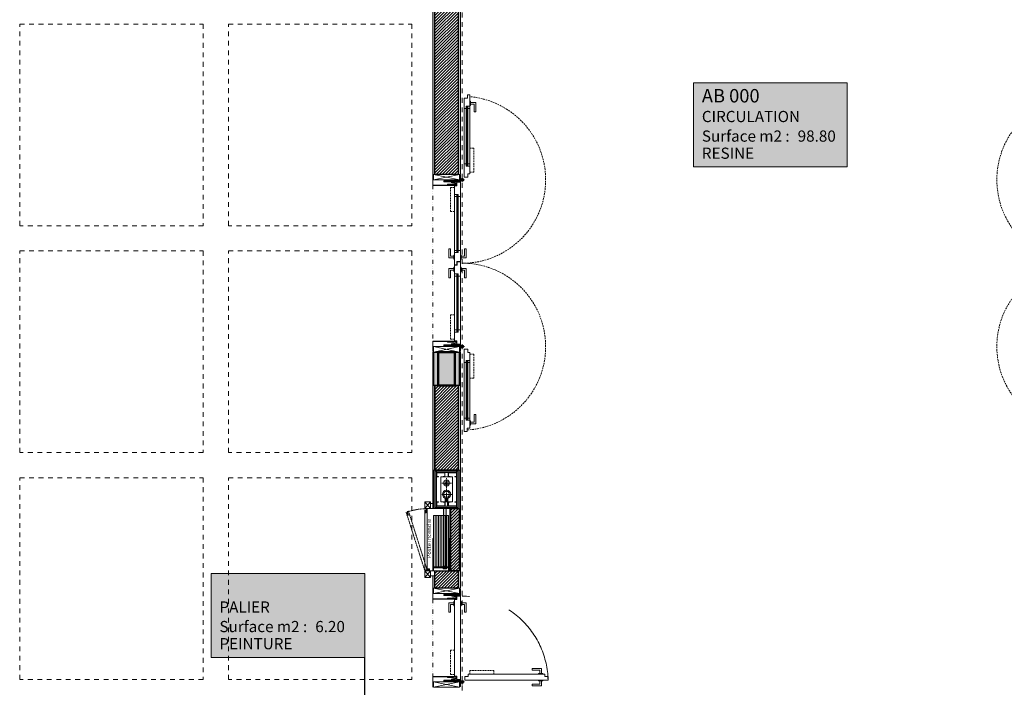
# Model space of a CAD drawing. Extents: x -5531 to 498, y -2287 to 549.
# Drawn here: x -4601 to -3427, y -1608 to -813 of the extents above; entities that cross this region are included whole.
import ezdxf

# ---------------------------------------------------------------- set-up
doc = ezdxf.new("R2010")
doc.units = 0
doc.header["$MEASUREMENT"] = 0
for name, pattern in [('93', [1000001.0, 1000000.0, -1]), ('Cache NB mini', [1, 0.5, -0.5]), ('D1_LI_TRAIT_K_P', [9.6, 5.6, -4]), ('DIVISE', [1.25, 0.5, -0.25, 0, -0.25, 0, -0.25]), ('MITTE1', [20.5, 15, -2.5, 0.5, -2.5]), ('STRICHLINIE1', [10.5, 8, -2.5]), ('Traitillé', [300, 100, -50, 100, -50]), ('Traitillé fin', [3, 2, -1]), ('Traitillé-S-NB', [1.5, 1, -0.5]), ('Traits', [5.644444, 2.822222, -2.822222])]:
    doc.linetypes.add(name, pattern=pattern)
for name, color, linetype, lineweight in [('A1------L-(legendes)', 7, 'Continuous', 0), ('A1E-----H-(hachures_porteurs)', 253, 'Continuous', 0), ('A1E0----EV(elements_en_vue)', 5, 'Continuous', 9), ('A1E2----E-(elements_porteurs)', 3, 'Continuous', 50), ('A1E47---E-(ouvertures)', 7, 'Continuous', 5), ('A1I55-----(protection_incendie)', 7, 'Continuous', 0), ('A1M-------(menuiseries)', 4, 'Continuous', 0), ('A1M1----E-(elements_non_porteurs)', 6, 'Continuous', 25), ('A1M1----H-(hachures_non_porteurs)', 253, 'Continuous', 0), ('A1M4----E-(revetements_murs)', 7, 'Continuous', 5)]:
    doc.layers.add(name, color=color, linetype=linetype, lineweight=lineweight)
doc.styles.get("Standard").update_dxf_attribs({"font": 'arial.ttf'})
doc.styles.add('UNIGE', font='arial.ttf', dxfattribs={"height": 20})
doc.dimstyles.new('1-100', dxfattribs={"dimtxt": 20, "dimasz": 10, "dimexe": 10, "dimexo": 10, "dimgap": 6, "dimtad": 1, "dimrnd": 0.5, "dimdsep": 46, "dimtxsty": 'UNIGE', "dimblk": 'ARCHTICK', "dimcen": 4, "dimdle": 10, "dimclrd": 256, "dimclre": 256, "dimclrt": 256, "dimazin": 0, "dimtfac": 1, "dimtix": 1, "dimtmove": 1, "dimatfit": 3, "dimfxl": 1, "dimtolj": 1, "dimtzin": 0, "dimarcsym": 0})
pattern_1 = [(45, (-1584.1992, -5049.5388), (-1.767767, 1.767767), [])]

# ---------------------------------------------------------------- blocks, each defined once
blk = doc.blocks.new('LEG_UNIGE')
at = {"lineweight": 20}
h = blk.add_hatch(color=254, dxfattribs=at)
h.dxf.hatch_style = 1
h.paths.add_polyline_path([(0, 0), (275, 0), (275, 150), (0, 150)])
blk.add_lwpolyline([(0, 0), (275, 0), (275, 150), (0, 150)], close=True)
at = {"color": 7}
for tag, p, height in [('N°', (15, 115), 24), ('NOM_LOCAL', (15, 80), 20), ('SURFACE', (15, 45), 20), ('SURFACE', (186.2, 45), 20), ('MATIERE', (15, 14.4), 20), ('NB_PERS', (14.8, -26.4), 20)]:
    blk.add_attdef(tag, p, '', height=height, dxfattribs=at)
blk = doc.blocks.new('_ArchTick')
at = {"color": 0, "linetype": 'ByBlock', "const_width": 0.15}
blk.add_lwpolyline([(-0.5, -0.5), (0.5, 0.5)], dxfattribs=at)

msp = doc.modelspace()

# ---------------------------------------------------------------- hatches: boundary and pattern name
at = {"layer": 'A1E-----H-(hachures_porteurs)', "linetype": 'Continuous', "lineweight": 0}
msp.add_hatch(color=256, dxfattribs=at).paths.add_polyline_path([(-4102, -1208.5), (-4102, -1248.5), (-4082, -1248.5), (-4082, -1208.5)])
at = {"layer": 'A1I55-----(protection_incendie)', "linetype": 'Continuous', "lineweight": 0}
for points in [[(-4105.5, -1349), (-4107, -1349), (-4107, -1395), (-4105.5, -1395)], [(-4105.5, -1350.5), (-4078.5, -1350.5), (-4078.5, -1349), (-4105.5, -1349)], [(-4078.5, -1349), (-4078.5, -1395), (-4077, -1395), (-4077, -1349)], [(-4104, -1350.5), (-4105.5, -1350.5), (-4105.5, -1393.5), (-4104, -1393.5)], [(-4104, -1352), (-4080, -1352), (-4080, -1350.5), (-4104, -1350.5)], [(-4104, -1352), (-4104, -1357), (-4103.7, -1357), (-4101.7, -1357), (-4101.7, -1356.8), (-4103.7, -1356.8), (-4103.7, -1352.2), (-4094.2, -1352.2), (-4094.2, -1356.8), (-4096.2, -1356.8), (-4096.2, -1357), (-4094.2, -1357), (-4094, -1357), (-4094, -1352)], [(-4090, -1352), (-4090, -1357), (-4089.7, -1357), (-4087.7, -1357), (-4087.7, -1356.8), (-4089.7, -1356.8), (-4089.7, -1352.2), (-4080.2, -1352.2), (-4080.2, -1356.8), (-4082.2, -1356.8), (-4082.2, -1357), (-4080.2, -1357), (-4080, -1357), (-4080, -1352)], [(-4080, -1350.5), (-4080, -1393.5), (-4078.5, -1393.5), (-4078.5, -1350.5)], [(-4105.5, -1393.5), (-4105.5, -1395), (-4078.5, -1395), (-4078.5, -1393.5)], [(-4104, -1392), (-4094, -1392), (-4094, -1387), (-4094.2, -1387), (-4096.2, -1387), (-4096.2, -1387.2), (-4094.2, -1387.2), (-4094.2, -1391.8), (-4103.7, -1391.8), (-4103.7, -1387.2), (-4101.7, -1387.2), (-4101.7, -1387), (-4103.7, -1387), (-4104, -1387)], [(-4104, -1392), (-4104, -1393.5), (-4080, -1393.5), (-4080, -1392)], [(-4090, -1392), (-4080, -1392), (-4080, -1387), (-4080.2, -1387), (-4082.2, -1387), (-4082.2, -1387.2), (-4080.2, -1387.2), (-4080.2, -1391.8), (-4089.7, -1391.8), (-4089.7, -1387.2), (-4087.7, -1387.2), (-4087.7, -1387), (-4089.7, -1387), (-4090, -1387)]]:
    msp.add_hatch(color=252, dxfattribs=at).paths.add_polyline_path(points)
at = {"layer": 'A1M-------(menuiseries)', "linetype": 'Continuous', "lineweight": 0, "true_color": 0xffffff}
for points in [[(-4090.5, -1382.8, -0.153536), (-4093.5, -1382.8), (-4093.5, -1387), (-4090.5, -1387)], [(-4092.5, -1395), (-4095.5, -1395), (-4095.5, -1463.5), (-4096, -1463.5), (-4096, -1466.5), (-4092, -1466.5), (-4092, -1463.5), (-4092.5, -1463.5)]]:
    msp.add_hatch(color=7, dxfattribs=at).paths.add_polyline_path(points)
at = {"layer": 'A1M1----E-(elements_non_porteurs)', "linetype": 'Continuous', "lineweight": 0}
for points in [[(-4107, -1208.5), (-4107, -1248.5), (-4102, -1248.5), (-4102, -1208.5)], [(-4082, -1208.5), (-4082, -1248.5), (-4077, -1248.5), (-4077, -1208.5)]]:
    msp.add_hatch(color=256, dxfattribs=at).paths.add_polyline_path(points)
at = {"layer": 'A1M1----H-(hachures_non_porteurs)', "linetype": 'Continuous', "lineweight": 0}
h = msp.add_hatch(dxfattribs=at)
h.set_pattern_fill('MURS_DE_SEPARATION_0001', color=256, scale=5, style=0, pattern_type=2)
h.set_pattern_definition(pattern_1)
h.paths.add_polyline_path([(-4105.8, -433.5), (-4105.8, -997), (-4078.3, -997), (-4078.3, -433.5)])
h = msp.add_hatch(dxfattribs=at)
h.set_pattern_fill('MURS_DE_SEPARATION_0001', color=256, scale=5, style=0, pattern_type=2)
h.set_pattern_definition(pattern_1)
h.paths.add_polyline_path([(-4105.8, -1248.5), (-4105.7, -1349), (-4078.2, -1349), (-4078.3, -1248.5)])
h = msp.add_hatch(dxfattribs=at)
h.set_pattern_fill('MURS_DE_SEPARATION_0001', color=256, scale=5, style=0, pattern_type=2)
h.set_pattern_definition(pattern_1)
h.paths.add_polyline_path([(-4077, -1469), (-4077, -1395), (-4087, -1395), (-4087, -1469)])
h = msp.add_hatch(dxfattribs=at)
h.set_pattern_fill('MURS_DE_SEPARATION_0001', color=256, scale=5, style=0, pattern_type=2)
h.set_pattern_definition(pattern_1)
h.paths.add_polyline_path([(-4105.8, -1469), (-4105.8, -1489.8), (-4078.3, -1489.8), (-4078.3, -1469)])
at = {"layer": 'A1M4----E-(revetements_murs)', "linetype": 'Continuous', "lineweight": 0}
for points in [[(-4108.5, -433.5), (-4108.5, -997), (-4105.8, -997), (-4105.8, -433.5)], [(-4078.3, -498), (-4078.3, -997), (-4075.5, -997), (-4075.5, -498)], [(-4108.5, -1208.5), (-4108.5, -1248.5), (-4107, -1248.5), (-4107, -1208.5)], [(-4077, -1208.5), (-4077, -1248.5), (-4075.5, -1248.5), (-4075.5, -1208.5)], [(-4108.5, -1248.5), (-4108.5, -1349), (-4105.7, -1349), (-4105.7, -1248.5)], [(-4078.3, -1248.5), (-4078.3, -1349), (-4075.5, -1349), (-4075.5, -1248.5)], [(-4108.5, -1349), (-4108.5, -1395), (-4107, -1395), (-4107, -1349)], [(-4077, -1349), (-4077, -1395), (-4075.5, -1395), (-4075.5, -1349)], [(-4077, -1395), (-4077, -1469), (-4075.5, -1469), (-4075.5, -1395)], [(-4108.5, -1475), (-4108.5, -1489.8), (-4105.8, -1489.8), (-4105.8, -1475)], [(-4078.3, -1469), (-4078.3, -1489.8), (-4075.5, -1489.8), (-4075.5, -1469)]]:
    msp.add_hatch(color=254, dxfattribs=at).paths.add_polyline_path(points)

# ---------------------------------------------------------------- linework, layer by layer
at = {"layer": 'A1E0----EV(elements_en_vue)', "linetype": 'Traits', "ltscale": 2}
for p, q in [((-4073.5, -499.5), (-4073.5, -1915.5)), ((-4600.8, -817.9), (-4382.1, -817.9)), ((-4600.8, -1058.1), (-4600.8, -817.9)), ((-4382.1, -817.9), (-4382.1, -1058.1)), ((-4352.1, -817.9), (-4133.4, -817.9)), ((-4352.1, -1058.1), (-4352.1, -817.9)), ((-4133.4, -817.9), (-4133.4, -1058.1)), ((-4382.1, -1058.1), (-4600.8, -1058.1)), ((-4133.4, -1058.1), (-4352.1, -1058.1)), ((-4600.8, -1088.1), (-4382.1, -1088.1)), ((-4600.8, -1328.3), (-4600.8, -1088.1)), ((-4382.1, -1088.1), (-4382.1, -1328.3)), ((-4352.1, -1088.1), (-4133.4, -1088.1)), ((-4352.1, -1328.3), (-4352.1, -1088.1)), ((-4133.4, -1088.1), (-4133.4, -1328.3)), ((-4382.1, -1328.3), (-4600.8, -1328.3)), ((-4133.4, -1328.3), (-4352.1, -1328.3)), ((-4600.8, -1358.3), (-4382.1, -1358.3)), ((-4600.8, -1598.5), (-4600.8, -1358.3)), ((-4382.1, -1358.3), (-4382.1, -1598.5)), ((-4352.1, -1358.3), (-4133.4, -1358.3)), ((-4352.1, -1598.5), (-4352.1, -1358.3)), ((-4133.4, -1358.3), (-4133.4, -1598.5)), ((-4382.1, -1598.5), (-4600.8, -1598.5)), ((-4133.4, -1598.5), (-4352.1, -1598.5))]:
    msp.add_line(p, q, dxfattribs=at)
at = {"layer": 'A1E2----E-(elements_porteurs)', "color": 7, "linetype": 'DIVISE', "lineweight": 0, "ltscale": 10}
for p, q in [((-4108.5, -997), (-4108.5, -1208.5)), ((-4108.5, -1489.8), (-4108.5, -1607.8))]:
    msp.add_line(p, q, dxfattribs=at)
at = {"layer": 'A1E2----E-(elements_porteurs)', "linetype": 'Continuous', "flags": 128}
for points in [[(-4102, -1208.5), (-4102, -1248.5)], [(-4082, -1248.5), (-4082, -1208.5)]]:
    msp.add_lwpolyline(points, dxfattribs=at)
at = {"layer": 'A1E2----E-(elements_porteurs)'}
msp.add_lwpolyline([(-4102, -1208.5), (-4082, -1208.5), (-4082, -1248.5), (-4102, -1248.5)], close=True, dxfattribs=at)
at = {"layer": 'A1E47---E-(ouvertures)', "linetype": 'Continuous'}
for p, q in [((-4071.1, -995.4), (-4071.1, -908.6)), ((-4064.1, -909.8), (-4063.3, -909.8)), ((-4063.3, -914.8), (-4064.1, -914.8)), ((-4063.3, -909.8), (-4063.3, -914.8)), ((-4063.3, -911.3), (-4057.3, -911.3)), ((-4063.3, -913.3), (-4059.3, -913.3)), ((-4059.3, -913.3), (-4059.3, -922.3)), ((-4057.3, -911.3), (-4057.3, -922.3)), ((-4068.5, -918.3), (-4071.1, -918.3)), ((-4068.5, -915.7), (-4068.5, -987)), ((-4066.7, -915.7), (-4068.5, -915.7)), ((-4067.7, -915.7), (-4067.7, -987)), ((-4067.5, -915.7), (-4067.5, -987)), ((-4066.7, -987), (-4066.7, -915.7)), ((-4066.7, -918.3), (-4066.7, -915.7)), ((-4066.7, -915.7), (-4064.1, -915.7)), ((-4064.1, -918.3), (-4066.7, -918.3)), ((-4057.3, -922.3), (-4059.3, -922.3)), ((-4068.5, -984.4), (-4071.1, -984.4)), ((-4066.7, -984.4), (-4066.7, -987)), ((-4064.1, -984.4), (-4066.7, -984.4)), ((-4076.5, -997), (-4107.5, -1003.4)), ((-4107.5, -997), (-4076.5, -1003.4)), ((-4066.7, -987), (-4068.5, -987)), ((-4066.7, -987), (-4064.1, -987)), ((-4075.5, -1002.4), (-4074.8, -1002.4)), ((-4075.5, -1004.4), (-4074.8, -1004.4)), ((-4079.9, -1020.8), (-4082.5, -1020.8)), ((-4079.9, -1020.8), (-4079.9, -1090.1)), ((-4079.9, -1020.8), (-4078.1, -1020.8)), ((-4079.9, -1023.4), (-4079.9, -1020.8)), ((-4079.1, -1090.1), (-4079.1, -1020.8)), ((-4078.9, -1090.1), (-4078.9, -1020.8)), ((-4078.1, -1090.1), (-4078.1, -1020.8)), ((-4075.5, -1011.4), (-4075.5, -1096.9)), ((-4082.5, -1023.4), (-4079.9, -1023.4)), ((-4078.1, -1023.4), (-4075.5, -1023.4)), ((-4089.3, -1096.5), (-4089.3, -1085.5)), ((-4089.3, -1085.5), (-4087.3, -1085.5)), ((-4087.3, -1094.5), (-4087.3, -1085.5)), ((-4082.5, -1087.5), (-4079.9, -1087.5)), ((-4079.9, -1090.1), (-4082.5, -1090.1)), ((-4079.9, -1087.5), (-4079.9, -1090.1)), ((-4079.9, -1090.1), (-4078.1, -1090.1)), ((-4078.1, -1087.5), (-4075.5, -1087.5)), ((-4068.7, -1085.5), (-4070.7, -1085.5)), ((-4070.7, -1094.5), (-4070.7, -1085.5)), ((-4068.7, -1096.5), (-4068.7, -1085.5)), ((-4083.3, -1096.5), (-4089.3, -1096.5)), ((-4083.3, -1094.5), (-4087.3, -1094.5)), ((-4083.3, -1098), (-4083.3, -1093)), ((-4083.3, -1093), (-4082.5, -1093)), ((-4082.5, -1098), (-4083.3, -1098)), ((-4074.7, -1093), (-4075.5, -1093)), ((-4075.5, -1098), (-4074.7, -1098)), ((-4074.7, -1098), (-4074.7, -1093)), ((-4074.7, -1094.5), (-4070.7, -1094.5)), ((-4074.7, -1096.5), (-4068.7, -1096.5)), ((-4089.3, -1109), (-4089.3, -1120)), ((-4083.3, -1109), (-4089.3, -1109)), ((-4087.3, -1111), (-4087.3, -1120)), ((-4083.3, -1111), (-4087.3, -1111)), ((-4082.5, -1107.5), (-4083.3, -1107.5)), ((-4083.3, -1107.5), (-4083.3, -1112.5)), ((-4083.3, -1112.5), (-4082.5, -1112.5)), ((-4075.5, -1107.5), (-4074.7, -1107.5)), ((-4074.7, -1112.5), (-4075.5, -1112.5)), ((-4074.7, -1107.5), (-4074.7, -1112.5)), ((-4074.7, -1109), (-4068.7, -1109)), ((-4074.7, -1111), (-4070.7, -1111)), ((-4070.7, -1111), (-4070.7, -1120)), ((-4068.7, -1109), (-4068.7, -1120)), ((-4089.3, -1120), (-4087.3, -1120)), ((-4079.9, -1115.4), (-4082.5, -1115.4)), ((-4082.5, -1118), (-4079.9, -1118)), ((-4079.9, -1184.7), (-4079.9, -1115.4)), ((-4079.9, -1118), (-4079.9, -1115.4)), ((-4079.9, -1115.4), (-4078.1, -1115.4)), ((-4079.1, -1115.4), (-4079.1, -1184.7)), ((-4078.9, -1115.4), (-4078.9, -1184.7)), ((-4078.1, -1115.4), (-4078.1, -1184.7)), ((-4078.1, -1118), (-4075.5, -1118)), ((-4068.7, -1120), (-4070.7, -1120)), ((-4075.5, -1194.1), (-4075.5, -1165.1)), ((-4082.5, -1182.1), (-4079.9, -1182.1)), ((-4079.9, -1184.7), (-4082.5, -1184.7)), ((-4079.9, -1182.1), (-4079.9, -1184.7)), ((-4079.9, -1184.7), (-4078.1, -1184.7)), ((-4078.1, -1182.1), (-4075.5, -1182.1)), ((-4107.5, -1208.5), (-4076.5, -1202.1)), ((-4076.5, -1208.5), (-4107.5, -1202.1)), ((-4075.5, -1201.1), (-4074.8, -1201.1)), ((-4075.5, -1203.1), (-4074.8, -1203.1)), ((-4071.1, -1210.1), (-4071.1, -1239.1)), ((-4066.7, -1218.5), (-4068.5, -1218.5)), ((-4068.5, -1289.8), (-4068.5, -1218.5)), ((-4067.7, -1289.8), (-4067.7, -1218.5)), ((-4067.5, -1289.8), (-4067.5, -1218.5)), ((-4066.7, -1218.5), (-4066.7, -1289.8)), ((-4066.7, -1221.1), (-4066.7, -1218.5)), ((-4066.7, -1218.5), (-4064.1, -1218.5)), ((-4068.5, -1221.1), (-4071.1, -1221.1)), ((-4064.1, -1221.1), (-4066.7, -1221.1)), ((-4068.5, -1287.2), (-4071.1, -1287.2)), ((-4066.7, -1289.8), (-4068.5, -1289.8)), ((-4066.7, -1287.2), (-4066.7, -1289.8)), ((-4064.1, -1287.2), (-4066.7, -1287.2)), ((-4066.7, -1289.8), (-4064.1, -1289.8)), ((-4063.3, -1290.4), (-4064.1, -1290.4)), ((-4063.3, -1295.4), (-4063.3, -1290.4)), ((-4059.3, -1291.9), (-4059.3, -1282.9)), ((-4057.3, -1282.9), (-4059.3, -1282.9)), ((-4057.3, -1293.9), (-4057.3, -1282.9)), ((-4064.1, -1295.4), (-4063.3, -1295.4)), ((-4063.3, -1291.9), (-4059.3, -1291.9)), ((-4063.3, -1293.9), (-4057.3, -1293.9)), ((-4076.5, -1489.8), (-4107.5, -1496.2)), ((-4107.5, -1489.8), (-4076.5, -1496.2)), ((-4083.3, -1507.2), (-4089.3, -1507.2)), ((-4089.3, -1507.2), (-4089.3, -1518.2)), ((-4083.3, -1509.2), (-4087.3, -1509.2)), ((-4087.3, -1509.2), (-4087.3, -1518.2)), ((-4082.5, -1505.7), (-4083.3, -1505.7)), ((-4083.3, -1505.7), (-4083.3, -1510.7)), ((-4083.3, -1510.7), (-4082.5, -1510.7)), ((-4075.5, -1505.7), (-4074.7, -1505.7)), ((-4074.7, -1510.7), (-4075.5, -1510.7)), ((-4074.7, -1505.7), (-4074.7, -1510.7)), ((-4074.7, -1507.2), (-4068.7, -1507.2)), ((-4074.7, -1509.2), (-4070.7, -1509.2)), ((-4070.7, -1509.2), (-4070.7, -1518.2)), ((-4068.7, -1507.2), (-4068.7, -1518.2)), ((-4089.3, -1518.2), (-4087.3, -1518.2)), ((-4068.7, -1518.2), (-4070.7, -1518.2)), ((-3978.9, -1585.3), (-3989.9, -1585.3)), ((-3989.9, -1585.3), (-3989.9, -1587.3)), ((-3980.9, -1587.3), (-3989.9, -1587.3)), ((-3977.4, -1591.3), (-3982.4, -1591.3)), ((-3982.4, -1591.3), (-3982.4, -1592.1)), ((-3980.9, -1591.3), (-3980.9, -1587.3)), ((-3978.9, -1591.3), (-3978.9, -1585.3)), ((-3977.4, -1592.1), (-3977.4, -1591.3)), ((-4076.5, -1607.8), (-4107.5, -1601.4)), ((-4107.5, -1607.8), (-4076.5, -1601.4)), ((-4075.5, -1600.4), (-4074.8, -1600.4)), ((-4075.5, -1602.4), (-4074.8, -1602.4)), ((-3989.9, -1605.9), (-3989.9, -1603.9)), ((-3980.9, -1603.9), (-3989.9, -1603.9)), ((-3978.9, -1605.9), (-3989.9, -1605.9)), ((-3982.4, -1599.9), (-3982.4, -1599.1)), ((-3977.4, -1599.9), (-3982.4, -1599.9)), ((-3980.9, -1599.9), (-3980.9, -1603.9)), ((-3978.9, -1599.9), (-3978.9, -1605.9)), ((-3977.4, -1599.1), (-3977.4, -1599.9))]:
    msp.add_line(p, q, dxfattribs=at)
at = {"layer": 'A1E47---E-(ouvertures)', "linetype": 'Traitillé fin'}
for p, q in [((-4059.4, -965.7), (-4064.1, -965.7)), ((-4059.4, -994.4), (-4059.4, -965.7)), ((-4064.1, -994.4), (-4059.4, -994.4)), ((-4087.2, -1012.4), (-4087.2, -1041.1)), ((-4082.5, -1012.4), (-4087.2, -1012.4)), ((-4087.2, -1041.1), (-4082.5, -1041.1)), ((-4087.2, -1193.1), (-4087.2, -1164.4)), ((-4082.5, -1164.4), (-4087.2, -1164.4)), ((-4082.5, -1193.1), (-4087.2, -1193.1)), ((-4064.1, -1211.1), (-4059.4, -1211.1)), ((-4059.4, -1211.1), (-4059.4, -1239.8)), ((-4059.4, -1239.8), (-4064.1, -1239.8)), ((-4087.2, -1592.4), (-4087.2, -1563.7)), ((-4087.2, -1563.7), (-4082.5, -1563.7)), ((-4082.5, -1592.4), (-4087.2, -1592.4)), ((-4064.3, -1587.7), (-4035.6, -1587.7)), ((-4064.3, -1592.2), (-4064.3, -1587.7)), ((-4035.6, -1592.2), (-4035.6, -1587.7))]:
    msp.add_line(p, q, dxfattribs=at)
at = {"layer": 'A1E47---E-(ouvertures)', "linetype": 'MITTE1'}
for p, q in [((-4081.6, -1006.7), (-4086.4, -1006.7)), ((-4070.7, -1003.4), (-4080, -1003.4)), ((-4073.3, -1000.4), (-4073.3, -1006.4)), ((-4081.6, -1198.8), (-4086.4, -1198.8)), ((-4070.7, -1202.1), (-4080, -1202.1)), ((-4073.3, -1205.1), (-4073.3, -1199.1)), ((-4081.6, -1498.7), (-4086.4, -1498.7)), ((-4081.6, -1598.1), (-4086.4, -1598.1)), ((-4070.7, -1601.4), (-4080, -1601.4)), ((-4073.3, -1604.4), (-4073.3, -1598.4))]:
    msp.add_line(p, q, dxfattribs=at)
at = {"layer": 'A1E47---E-(ouvertures)', "linetype": 'Continuous', "flags": 128}
for points in [[(-4064.1, -906.5), (-4064.1, -902.5), (-4064.3, -902.3), (-4066.9, -902.3), (-4066.9, -906.3), (-4071, -906.3), (-4071.1, -906.5)], [(-4064.1, -906.5), (-4064.1, -996.3), (-4064.3, -996.4), (-4066.8, -996.4), (-4066.8, -1000.4), (-4071, -1000.4), (-4071.1, -1000.3), (-4071.1, -906.5)], [(-4082.2, -1004.5), (-4095.1, -1004.5), (-4095.1, -1005.7), (-4082.4, -1005.7)], [(-4082.5, -1100.4), (-4082.5, -1010.6), (-4082.4, -1010.4), (-4079.8, -1010.4), (-4079.8, -1006.4), (-4075.7, -1006.4), (-4075.5, -1006.6), (-4075.5, -1100.4)], [(-4082.5, -1100.4), (-4082.5, -1104.4), (-4082.4, -1104.5), (-4079.8, -1104.5), (-4079.8, -1100.5), (-4075.7, -1100.5), (-4075.5, -1100.4)], [(-4075.5, -1104.8), (-4075.5, -1101.2), (-4075.7, -1101), (-4079.2, -1101), (-4079.2, -1105), (-4082.4, -1105), (-4082.5, -1105.2)], [(-4082.5, -1105.2), (-4082.5, -1195), (-4082.4, -1195.1), (-4079.8, -1195.1), (-4079.8, -1199.1), (-4075.7, -1199.1), (-4075.5, -1199), (-4075.5, -1104.8)], [(-4082.2, -1201), (-4095.1, -1201), (-4095.1, -1199.8), (-4082.4, -1199.8)], [(-4064.1, -1299.1), (-4064.1, -1209.3), (-4064.3, -1209.1), (-4066.8, -1209.1), (-4066.8, -1205.1), (-4071, -1205.1), (-4071.1, -1205.3), (-4071.1, -1299.4)], [(-4071.1, -1299.4), (-4071.1, -1303.1), (-4071, -1303.2), (-4067.4, -1303.2), (-4067.4, -1299.2), (-4064.3, -1299.2), (-4064.1, -1299.1)], [(-4082.2, -1497.3), (-4095.1, -1497.3), (-4095.1, -1498.5), (-4082.4, -1498.5)], [(-4082.2, -1600.3), (-4095.1, -1600.3), (-4095.1, -1599.1), (-4082.4, -1599.1)]]:
    msp.add_lwpolyline(points, dxfattribs=at)
for points in [[(-4076.5, -997), (-4076.5, -1003.4), (-4107.5, -1003.4), (-4107.5, -997), (-4076.5, -997)], [(-4076.5, -1208.5), (-4076.5, -1202.1), (-4107.5, -1202.1), (-4107.5, -1208.5), (-4076.5, -1208.5)], [(-4076.5, -1489.8), (-4076.5, -1496.2), (-4107.5, -1496.2), (-4107.5, -1489.8), (-4076.5, -1489.8)], [(-4075.5, -1499.3), (-4075.6, -1499.2), (-4079.8, -1499.2), (-4079.8, -1503.2), (-4082.3, -1503.2), (-4082.5, -1503.3), (-4082.5, -1594.2), (-4082.3, -1594.4), (-4079.8, -1594.4), (-4079.8, -1598.4), (-4075.6, -1598.4), (-4075.5, -1598.2), (-4075.5, -1499.3)], [(-3971.1, -1599.1), (-3970.9, -1599), (-3970.9, -1594.8), (-3974.9, -1594.8), (-3974.9, -1592.3), (-3975.1, -1592.1), (-4066.1, -1592.2), (-4066.3, -1592.3), (-4066.3, -1594.9), (-4070.3, -1594.9), (-4070.3, -1599), (-4070.1, -1599.2), (-3971.1, -1599.1)], [(-4076.5, -1607.8), (-4076.5, -1601.4), (-4107.5, -1601.4), (-4107.5, -1607.8), (-4076.5, -1607.8)]]:
    msp.add_lwpolyline(points, close=True, dxfattribs=at)
at = {"layer": 'A1E47---E-(ouvertures)', "linetype": '93', "flags": 128}
for points in [[(-4107.5, -998), (-4108.2, -998, 0.414214), (-4108.5, -998.3), (-4108.5, -1009.7, 0.414214), (-4108.2, -1010), (-4080.9, -1010, 0.414214), (-4080.6, -1009.7, 0.414214), (-4080.9, -1009.4), (-4090.7, -1009.4), (-4090.7, -1009), (-4084.3, -1009, 0.440011), (-4084, -1008.7), (-4084.3, -1005.8)], [(-4107.5, -998.2), (-4108.2, -998.2, 0.414214), (-4108.4, -998.3), (-4108.4, -1009.7, 0.414214), (-4108.2, -1009.9), (-4080.9, -1009.9, 0.414214), (-4080.8, -1009.7, 0.414214), (-4080.9, -1009.6), (-4090.7, -1009.6, -0.414214), (-4090.9, -1009.4), (-4090.9, -1009, -0.414214), (-4090.7, -1008.9), (-4084.3, -1008.9, 0.440011), (-4084.2, -1008.7), (-4084.4, -1005.8)], [(-4107.5, -998.3), (-4108.2, -998.3), (-4108.2, -1009.7), (-4080.9, -1009.7), (-4090.7, -1009.7, -0.414214), (-4091, -1009.4), (-4091, -1009, -0.414214), (-4090.7, -1008.7), (-4084.3, -1008.7), (-4084.6, -1005.8)], [(-4107.5, -1207.5), (-4108.2, -1207.5, -0.414214), (-4108.5, -1207.2), (-4108.5, -1195.8, -0.414214), (-4108.2, -1195.5), (-4080.9, -1195.5, -0.414214), (-4080.6, -1195.8, -0.414214), (-4080.9, -1196.1), (-4090.7, -1196.1), (-4090.7, -1196.5), (-4084.3, -1196.5, -0.440011), (-4084, -1196.8), (-4084.3, -1199.7)], [(-4107.5, -1207.4), (-4108.2, -1207.4, -0.414214), (-4108.4, -1207.2), (-4108.4, -1195.8, -0.414214), (-4108.2, -1195.7), (-4080.9, -1195.7, -0.414214), (-4080.8, -1195.8, -0.414214), (-4080.9, -1196), (-4090.7, -1196, 0.414214), (-4090.9, -1196.1), (-4090.9, -1196.5, 0.414214), (-4090.7, -1196.7), (-4084.3, -1196.7, -0.440011), (-4084.2, -1196.8), (-4084.4, -1199.7)], [(-4107.5, -1207.2), (-4108.2, -1207.2), (-4108.2, -1195.8), (-4080.9, -1195.8), (-4090.7, -1195.8, 0.414214), (-4091, -1196.1), (-4091, -1196.5, 0.414214), (-4090.7, -1196.8), (-4084.3, -1196.8), (-4084.6, -1199.7)], [(-4107.5, -1490.8), (-4108.2, -1490.8, 0.414214), (-4108.5, -1491.1), (-4108.5, -1502.5, 0.414214), (-4108.2, -1502.8), (-4080.9, -1502.8, 0.414214), (-4080.6, -1502.5, 0.414214), (-4080.9, -1502.2), (-4090.7, -1502.2), (-4090.7, -1501.8), (-4084.3, -1501.8, 0.440011), (-4084, -1501.4), (-4084.2, -1498.6)], [(-4107.5, -1490.9), (-4108.2, -1490.9, 0.414214), (-4108.4, -1491.1), (-4108.4, -1502.5, 0.414214), (-4108.2, -1502.6), (-4080.9, -1502.6, 0.414214), (-4080.7, -1502.5, 0.414214), (-4080.9, -1502.3), (-4090.7, -1502.3, -0.414214), (-4090.8, -1502.2), (-4090.8, -1501.8, -0.414214), (-4090.7, -1501.6), (-4084.3, -1501.6, 0.440011), (-4084.1, -1501.4), (-4084.4, -1498.6)], [(-4107.5, -1491.1), (-4108.2, -1491.1), (-4108.2, -1502.5), (-4080.9, -1502.5), (-4090.7, -1502.5, -0.414214), (-4091, -1502.2), (-4091, -1501.8, -0.414214), (-4090.7, -1501.5), (-4084.3, -1501.5), (-4084.5, -1498.6)], [(-4107.5, -1606.8), (-4108.2, -1606.8, -0.414214), (-4108.5, -1606.5), (-4108.5, -1595.1, -0.414214), (-4108.2, -1594.8), (-4080.9, -1594.8, -0.414214), (-4080.6, -1595.1, -0.414214), (-4080.9, -1595.4), (-4090.7, -1595.4), (-4090.7, -1595.8), (-4084.3, -1595.8, -0.440011), (-4084, -1596.1), (-4084.2, -1599)], [(-4107.5, -1606.6), (-4108.2, -1606.6, -0.414214), (-4108.4, -1606.5), (-4108.4, -1595.1, -0.414214), (-4108.2, -1594.9), (-4080.9, -1594.9, -0.414214), (-4080.7, -1595.1, -0.414214), (-4080.9, -1595.2), (-4090.7, -1595.2, 0.414214), (-4090.8, -1595.4), (-4090.8, -1595.8, 0.414214), (-4090.7, -1595.9), (-4084.3, -1595.9, -0.440011), (-4084.1, -1596.1), (-4084.4, -1598.9)], [(-4107.5, -1606.5), (-4108.2, -1606.5), (-4108.2, -1595.1), (-4080.9, -1595.1), (-4090.7, -1595.1, 0.414214), (-4091, -1595.4), (-4091, -1595.8, 0.414214), (-4090.7, -1596.1), (-4084.3, -1596.1), (-4084.5, -1598.9)]]:
    msp.add_lwpolyline(points, format="xyb", dxfattribs=at)
at = {"layer": 'A1E47---E-(ouvertures)', "linetype": 'STRICHLINIE1', "flags": 128}
for points in [[(-4075.8, -1004.5), (-4075.8, -1004.8), (-4095.1, -1004.8), (-4095.1, -1004.5), (-4075.8, -1004.5)], [(-4075.8, -1005.7), (-4075.8, -1005.4), (-4095.1, -1005.4), (-4095.1, -1005.7), (-4075.8, -1005.7)], [(-4075.8, -1199.8), (-4075.8, -1200.1), (-4095.1, -1200.1), (-4095.1, -1199.8), (-4075.8, -1199.8)], [(-4075.8, -1201), (-4075.8, -1200.7), (-4095.1, -1200.7), (-4095.1, -1201), (-4075.8, -1201)], [(-4075.8, -1497.3), (-4075.8, -1497.6), (-4095.1, -1497.6), (-4095.1, -1497.3), (-4075.8, -1497.3)], [(-4075.8, -1498.5), (-4075.8, -1498.2), (-4095.1, -1498.2), (-4095.1, -1498.5), (-4075.8, -1498.5)], [(-4075.8, -1599.1), (-4075.8, -1599.4), (-4095.1, -1599.4), (-4095.1, -1599.1), (-4075.8, -1599.1)], [(-4075.8, -1600.3), (-4075.8, -1600), (-4095.1, -1600), (-4095.1, -1600.3), (-4075.8, -1600.3)]]:
    msp.add_lwpolyline(points, close=True, dxfattribs=at)
at = {"layer": 'A1E47---E-(ouvertures)', "linetype": 'Continuous', "flags": 128}
for points in [[(-4088.2, -1009.4), (-4080.5, -1009.4, 0.414214), (-4080.2, -1009.1), (-4080.2, -1007.7, 0.414214), (-4080.5, -1007.4), (-4082.4, -1007.4), (-4082.4, -1006), (-4075.8, -1006, 0.414214), (-4075.5, -1005.7), (-4075.5, -998.3, 0.414214), (-4075.8, -998), (-4076.5, -998)], [(-4088.2, -1009.1), (-4080.5, -1009.1), (-4080.5, -1007.7), (-4082.4, -1007.7, -0.414214), (-4082.7, -1007.4), (-4082.7, -1006, -0.414214), (-4082.4, -1005.7), (-4075.8, -1005.7), (-4075.8, -998.3), (-4076.5, -998.3)], [(-4088.2, -1009.3), (-4080.5, -1009.3, 0.414214), (-4080.4, -1009.1), (-4080.4, -1007.7, 0.414214), (-4080.5, -1007.6), (-4082.4, -1007.6, -0.414214), (-4082.6, -1007.4), (-4082.6, -1007.2)], [(-4082.6, -1006.2), (-4082.6, -1006, -0.414214), (-4082.4, -1005.9), (-4075.8, -1005.9, 0.414214), (-4075.7, -1005.7), (-4075.7, -998.3, 0.414214), (-4075.8, -998.2), (-4076.5, -998.2)], [(-4088.2, -1196.1), (-4080.5, -1196.1, -0.414214), (-4080.2, -1196.4), (-4080.2, -1197.8, -0.414214), (-4080.5, -1198.1), (-4082.4, -1198.1), (-4082.4, -1199.5), (-4075.8, -1199.5, -0.414214), (-4075.5, -1199.8), (-4075.5, -1207.2, -0.414214), (-4075.8, -1207.5), (-4076.5, -1207.5)], [(-4088.2, -1196.3), (-4080.5, -1196.3, -0.414214), (-4080.4, -1196.4), (-4080.4, -1197.8, -0.414214), (-4080.5, -1198), (-4082.4, -1198, 0.414214), (-4082.6, -1198.1), (-4082.6, -1198.3)], [(-4088.2, -1196.4), (-4080.5, -1196.4), (-4080.5, -1197.8), (-4082.4, -1197.8, 0.414214), (-4082.7, -1198.1), (-4082.7, -1199.5, 0.414214), (-4082.4, -1199.8), (-4075.8, -1199.8), (-4075.8, -1207.2), (-4076.5, -1207.2)], [(-4082.6, -1199.3), (-4082.6, -1199.5, 0.414214), (-4082.4, -1199.7), (-4075.8, -1199.7, -0.414214), (-4075.7, -1199.8), (-4075.7, -1207.2, -0.414214), (-4075.8, -1207.4), (-4076.5, -1207.4)], [(-4088.2, -1502.2), (-4080.5, -1502.2, 0.414214), (-4080.2, -1501.9), (-4080.2, -1500.5, 0.414214), (-4080.5, -1500.2), (-4082.4, -1500.2), (-4082.4, -1498.8), (-4075.8, -1498.8, 0.414214), (-4075.5, -1498.5), (-4075.5, -1491.1, 0.414214), (-4075.8, -1490.8), (-4076.5, -1490.8)], [(-4088.2, -1501.9), (-4080.5, -1501.9), (-4080.5, -1500.5), (-4082.4, -1500.5, -0.414214), (-4082.7, -1500.2), (-4082.7, -1498.8, -0.414214), (-4082.4, -1498.5), (-4075.8, -1498.5), (-4075.8, -1491.1), (-4076.5, -1491.1)], [(-4088.2, -1502), (-4080.5, -1502, 0.414214), (-4080.3, -1501.8), (-4080.3, -1500.4, 0.414214), (-4080.5, -1500.3), (-4082.4, -1500.3, -0.414214), (-4082.5, -1500.1), (-4082.5, -1499.9)], [(-4082.5, -1499), (-4082.5, -1498.8, -0.414214), (-4082.4, -1498.6), (-4075.8, -1498.6, 0.414214), (-4075.6, -1498.5), (-4075.6, -1491.1, 0.414214), (-4075.8, -1490.9), (-4076.5, -1490.9)], [(-4088.2, -1595.4), (-4080.5, -1595.4, -0.414214), (-4080.2, -1595.7), (-4080.2, -1597.1, -0.414214), (-4080.5, -1597.4), (-4082.4, -1597.4), (-4082.4, -1598.8), (-4075.8, -1598.8, -0.414214), (-4075.5, -1599.1), (-4075.5, -1606.5, -0.414214), (-4075.8, -1606.8), (-4076.5, -1606.8)], [(-4088.2, -1595.5), (-4080.5, -1595.5, -0.414214), (-4080.3, -1595.7), (-4080.3, -1597.1, -0.414214), (-4080.5, -1597.2), (-4082.4, -1597.2, 0.414214), (-4082.5, -1597.4), (-4082.5, -1597.6)], [(-4088.2, -1595.7), (-4080.5, -1595.7), (-4080.5, -1597.1), (-4082.4, -1597.1, 0.414214), (-4082.7, -1597.4), (-4082.7, -1598.8, 0.414214), (-4082.4, -1599.1), (-4075.8, -1599.1), (-4075.8, -1606.5), (-4076.5, -1606.5)], [(-4082.5, -1598.6), (-4082.5, -1598.8, 0.414214), (-4082.4, -1598.9), (-4075.8, -1598.9, -0.414214), (-4075.6, -1599.1), (-4075.6, -1606.5, -0.414214), (-4075.8, -1606.6), (-4076.5, -1606.6)]]:
    msp.add_lwpolyline(points, format="xyb", dxfattribs=at)
at = {"layer": 'A1E47---E-(ouvertures)', "linetype": 'Continuous'}
for centre, radius in [((-4073.3, -1003.4), 1.8), ((-4073.3, -1003.4), 1), ((-4073.3, -1202.1), 1.8), ((-4073.3, -1202.1), 1), ((-4073.3, -1601.4), 1.8), ((-4073.3, -1601.4), 1)]:
    msp.add_circle(centre, radius, dxfattribs=at)
at = {"layer": 'A1E47---E-(ouvertures)', "color": 5, "linetype": 'Traitillé fin'}
for centre, start, end in [((-4073.3, -1003.4), 270, 84.6867), ((-3336.7, -1003.4), 95.3133, 270), ((-4073.3, -1202.1), 273.4046, 90), ((-3336.7, -1202.1), 90, 266.5954)]:
    msp.add_arc(centre, 99.4, start, end, dxfattribs=at)
at = {"layer": 'A1E47---E-(ouvertures)', "color": 5, "linetype": 'Traitillé', "lineweight": 0}
msp.add_arc((-4073.2, -1601.4), 102.2, 1.2205, 90.0225, dxfattribs=at)
at = {"layer": 'A1I55-----(protection_incendie)', "linetype": 'Continuous'}
for p, q in [((-4105.5, -1349), (-4107, -1349)), ((-4107, -1349), (-4107, -1395)), ((-4105.5, -1395), (-4105.5, -1349)), ((-4105.5, -1349), (-4105.5, -1350.5)), ((-4078.5, -1395), (-4078.5, -1349)), ((-4078.5, -1349), (-4077, -1349)), ((-4078.5, -1350.5), (-4078.5, -1349)), ((-4077, -1349), (-4077, -1395)), ((-4104, -1350.5), (-4105.5, -1350.5)), ((-4105.5, -1350.5), (-4078.5, -1350.5)), ((-4104, -1393.5), (-4104, -1350.5)), ((-4080, -1350.5), (-4104, -1350.5)), ((-4104, -1350.5), (-4104, -1352)), ((-4104, -1352), (-4080, -1352)), ((-4104, -1352), (-4104, -1357)), ((-4094, -1352), (-4104, -1352)), ((-4104, -1357), (-4103.7, -1357)), ((-4103.7, -1356.8), (-4103.7, -1352.2)), ((-4103.7, -1352.2), (-4094.2, -1352.2)), ((-4101.7, -1356.8), (-4103.7, -1356.8)), ((-4103.7, -1357), (-4101.7, -1357)), ((-4101.7, -1357), (-4101.7, -1356.8)), ((-4094.2, -1356.8), (-4096.2, -1356.8)), ((-4096.2, -1356.8), (-4096.2, -1357)), ((-4096.2, -1357), (-4094.2, -1357)), ((-4094.2, -1352.2), (-4094.2, -1356.8)), ((-4094.2, -1357), (-4094, -1357)), ((-4094, -1357), (-4094, -1352)), ((-4090, -1352), (-4090, -1357)), ((-4080, -1352), (-4090, -1352)), ((-4090, -1357), (-4089.7, -1357)), ((-4089.7, -1356.8), (-4089.7, -1352.2)), ((-4089.7, -1352.2), (-4080.2, -1352.2)), ((-4087.7, -1356.8), (-4089.7, -1356.8)), ((-4089.7, -1357), (-4087.7, -1357)), ((-4087.7, -1357), (-4087.7, -1356.8)), ((-4080.2, -1356.8), (-4082.2, -1356.8)), ((-4082.2, -1356.8), (-4082.2, -1357)), ((-4082.2, -1357), (-4080.2, -1357)), ((-4080.2, -1352.2), (-4080.2, -1356.8)), ((-4080.2, -1357), (-4080, -1357)), ((-4080, -1393.5), (-4080, -1350.5)), ((-4080, -1350.5), (-4078.5, -1350.5)), ((-4080, -1352), (-4080, -1350.5)), ((-4080, -1357), (-4080, -1352)), ((-4107, -1395), (-4105.5, -1395)), ((-4105.5, -1393.5), (-4104, -1393.5)), ((-4105.5, -1395), (-4105.5, -1393.5)), ((-4105.5, -1393.5), (-4078.5, -1393.5)), ((-4078.5, -1395), (-4105.5, -1395)), ((-4104, -1387), (-4103.7, -1387)), ((-4104, -1392), (-4104, -1387)), ((-4104, -1393.5), (-4104, -1392)), ((-4104, -1392), (-4080, -1392)), ((-4094, -1392), (-4104, -1392)), ((-4080, -1393.5), (-4104, -1393.5)), ((-4103.7, -1387), (-4101.7, -1387)), ((-4103.7, -1387.2), (-4103.7, -1391.8)), ((-4101.7, -1387.2), (-4103.7, -1387.2)), ((-4103.7, -1391.8), (-4094.2, -1391.8)), ((-4101.7, -1387), (-4101.7, -1387.2)), ((-4096.2, -1387), (-4094.2, -1387)), ((-4096.2, -1387.2), (-4096.2, -1387)), ((-4094.2, -1387.2), (-4096.2, -1387.2)), ((-4094.2, -1387), (-4094, -1387)), ((-4094.2, -1391.8), (-4094.2, -1387.2)), ((-4094, -1387), (-4094, -1392)), ((-4090, -1387), (-4089.7, -1387)), ((-4090, -1392), (-4090, -1387)), ((-4080, -1392), (-4090, -1392)), ((-4089.7, -1387), (-4087.7, -1387)), ((-4089.7, -1387.2), (-4089.7, -1391.8)), ((-4087.7, -1387.2), (-4089.7, -1387.2)), ((-4089.7, -1391.8), (-4080.2, -1391.8)), ((-4087.7, -1387), (-4087.7, -1387.2)), ((-4082.2, -1387), (-4080.2, -1387)), ((-4082.2, -1387.2), (-4082.2, -1387)), ((-4080.2, -1387.2), (-4082.2, -1387.2)), ((-4080.2, -1387), (-4080, -1387)), ((-4080.2, -1391.8), (-4080.2, -1387.2)), ((-4080, -1387), (-4080, -1392)), ((-4080, -1392), (-4080, -1393.5)), ((-4078.5, -1393.5), (-4080, -1393.5)), ((-4078.5, -1393.5), (-4078.5, -1395)), ((-4077, -1395), (-4078.5, -1395)), ((-4107.5, -1403), (-4107.5, -1464.5)), ((-4089.5, -1403), (-4107.5, -1403)), ((-4105.5, -1403), (-4105.5, -1464.5)), ((-4103.5, -1403), (-4103.5, -1464.5)), ((-4101.5, -1403), (-4101.5, -1464.5)), ((-4099.5, -1403), (-4099.5, -1464.5)), ((-4097.5, -1403), (-4097.5, -1464.5)), ((-4095.5, -1403), (-4095.5, -1464.5)), ((-4093.5, -1403), (-4093.5, -1464.5)), ((-4091.5, -1403), (-4091.5, -1464.5)), ((-4089.5, -1464.5), (-4089.5, -1403)), ((-4107.5, -1464.5), (-4089.5, -1464.5))]:
    msp.add_line(p, q, dxfattribs=at)
at = {"layer": 'A1I55-----(protection_incendie)', "color": 0, "linetype": 'Continuous'}
for p, q in [((-4105.5, -1350.5), (-4105.5, -1393.5)), ((-4078.5, -1350.5), (-4078.5, -1393.5))]:
    msp.add_line(p, q, dxfattribs=at)
at = {"layer": 'A1I55-----(protection_incendie)', "linetype": 'Traitillé-S-NB'}
for p, q in [((-4092, -1358.7), (-4092, -1370.3)), ((-4097.8, -1364.5), (-4086.2, -1364.5)), ((-4092, -1371.1), (-4092, -1384.9)), ((-4098.9, -1378), (-4085.1, -1378))]:
    msp.add_line(p, q, dxfattribs=at)
at = {"layer": 'A1I55-----(protection_incendie)', "linetype": 'Continuous', "flags": 128}
msp.add_lwpolyline([(-4099, -1357), (-4085, -1357), (-4085, -1387), (-4099, -1387), (-4099, -1357)], close=True, dxfattribs=at)
msp.add_lwpolyline([(-4077, -1395), (-4087, -1395)], dxfattribs=at)
at = {"layer": 'A1I55-----(protection_incendie)', "linetype": 'Continuous'}
for radius in [5, 3.5]:
    msp.add_circle((-4092, -1378), radius, dxfattribs=at)
at = {"layer": 'A1M-------(menuiseries)', "linetype": 'Continuous'}
for p, q in [((-4093.5, -1387), (-4093.5, -1382.8)), ((-4090.5, -1387), (-4090.5, -1382.8)), ((-4111, -1387), (-4118, -1387)), ((-4111, -1387), (-4118, -1387)), ((-4118, -1395), (-4118, -1387)), ((-4118, -1387), (-4118, -1395)), ((-4111, -1395), (-4118, -1387)), ((-4118, -1395), (-4111, -1387)), ((-4118, -1395), (-4115, -1395)), ((-4118, -1395), (-4107, -1395)), ((-4115, -1395), (-4116.5, -1395)), ((-4116.5, -1395.5), (-4116.5, -1398.5)), ((-4115, -1395.5), (-4116.5, -1395.5)), ((-4115, -1468.5), (-4115, -1395.5)), ((-4111, -1395), (-4111, -1387)), ((-4107, -1395), (-4107, -1389)), ((-4095.5, -1395), (-4095.5, -1463.5)), ((-4093.7, -1392), (-4093.7, -1387)), ((-4092.5, -1395), (-4092.5, -1463.5)), ((-4090.7, -1392), (-4090.7, -1387)), ((-4088, -1395), (-4088, -1469)), ((-4087.5, -1395), (-4087.5, -1469)), ((-4139.3, -1400.2), (-4139.8, -1400.4)), ((-4137.9, -1401.4), (-4138.4, -1401.5)), ((-4118, -1397), (-4118, -1468.5)), ((-4117.5, -1397), (-4118, -1397)), ((-4117, -1398.5), (-4117.5, -1397)), ((-4116.5, -1398.5), (-4117, -1398.5)), ((-4108.5, -1430.7), (-4108.5, -1469)), ((-4108.5, -1430.7), (-4107.5, -1430.7)), ((-4107.5, -1430.7), (-4107.5, -1469)), ((-4089.5, -1430.7), (-4089.5, -1469)), ((-4089.5, -1430.7), (-4088.5, -1430.7)), ((-4088.5, -1430.7), (-4088.5, -1469)), ((-4112.5, -1466.5), (-4115, -1466.5)), ((-4115, -1466.5), (-4112.5, -1469)), ((-4112.5, -1466.5), (-4115, -1469)), ((-4115, -1469), (-4115, -1466.5)), ((-4112.5, -1469), (-4112.5, -1466.5)), ((-4089.5, -1465.5), (-4107.5, -1465.5)), ((-4092, -1463.5), (-4096, -1463.5)), ((-4096, -1463.5), (-4096, -1466.5)), ((-4092, -1466.5), (-4096, -1466.5)), ((-4092, -1463.5), (-4092, -1466.5)), ((-4115, -1468.5), (-4118, -1468.5)), ((-4118, -1469), (-4118, -1477)), ((-4118, -1469), (-4105.8, -1469)), ((-4111, -1469), (-4118, -1477)), ((-4118, -1469), (-4111, -1477)), ((-4111, -1477), (-4118, -1477)), ((-4115, -1469), (-4112.5, -1469)), ((-4111, -1469), (-4111, -1477)), ((-4107.5, -1475), (-4111, -1475))]:
    msp.add_line(p, q, dxfattribs=at)
at = {"layer": 'A1M-------(menuiseries)', "linetype": 'Cache NB mini'}
for p, q in [((-4116.5, -1395), (-4116.5, -1395.5)), ((-4115, -1395), (-4115, -1395.5)), ((-4139.8, -1400.4), (-4118.1, -1468.5)), ((-4138.4, -1401.5), (-4139.3, -1400.2)), ((-4138, -1402.9), (-4138.9, -1401.7)), ((-4137.4, -1398), (-4138.8, -1398.5)), ((-4138.8, -1398.5), (-4137.9, -1401.4)), ((-4137.9, -1401.4), (-4137.5, -1402.8)), ((-4115.3, -1467.6), (-4137.4, -1398)), ((-4115.3, -1467.6), (-4118.1, -1468.5)), ((-4115.3, -1467.6), (-4118.1, -1468.5))]:
    msp.add_line(p, q, dxfattribs=at)
at = {"layer": 'A1M-------(menuiseries)', "linetype": 'D1_LI_TRAIT_K_P'}
for p, q in [((-4138.9, -1401.7), (-4139.4, -1401.8)), ((-4137.5, -1402.8), (-4138, -1402.9)), ((-4117.5, -1398.5), (-4118, -1398.5)), ((-4117, -1400), (-4117.5, -1398.5)), ((-4116.5, -1400), (-4117, -1400)), ((-4116.5, -1398.5), (-4116.5, -1400))]:
    msp.add_line(p, q, dxfattribs=at)
at = {"layer": 'A1M-------(menuiseries)', "linetype": 'Continuous', "flags": 128}
msp.add_lwpolyline([(-4111, -1389), (-4108.5, -1389)], dxfattribs=at)
at = {"layer": 'A1M-------(menuiseries)', "linetype": 'Continuous'}
for radius in [3.5, 2]:
    msp.add_circle((-4092, -1364.5), radius, dxfattribs=at)
at = {"layer": 'A1M-------(menuiseries)', "linetype": 'Cache NB mini'}
msp.add_arc((-4115, -1468), 73, 91.1771, 110.5001, dxfattribs=at)
at = {"layer": 'A1M1----E-(elements_non_porteurs)'}
for points in [[(-4105.8, -433.5), (-4078.3, -433.5), (-4078.3, -997), (-4105.8, -997)], [(-4107, -1208.5), (-4102, -1208.5), (-4102, -1248.5), (-4107, -1248.5)], [(-4082, -1208.5), (-4077, -1208.5), (-4077, -1248.5), (-4082, -1248.5)], [(-4105.8, -1248.5), (-4078.2, -1248.5), (-4078.2, -1349), (-4105.8, -1349)], [(-4087, -1395), (-4077, -1395), (-4077, -1469), (-4087, -1469)], [(-4105.8, -1469), (-4078.3, -1469), (-4078.3, -1489.8), (-4105.8, -1489.8)]]:
    msp.add_lwpolyline(points, close=True, dxfattribs=at)
at = {"layer": 'A1M1----E-(elements_non_porteurs)', "linetype": 'Continuous', "flags": 128}
msp.add_lwpolyline([(-4102, -1248.5), (-4102, -1208.5)], dxfattribs=at)
at = {"layer": 'A1M4----E-(revetements_murs)', "linetype": 'Continuous', "flags": 128}
for points in [[(-4108.5, -433.5), (-4108.5, -997)], [(-4105.8, -997), (-4105.8, -433.5)], [(-4078.3, -498), (-4078.3, -997)], [(-4075.5, -997), (-4075.5, -498)], [(-4108.5, -997), (-4105.8, -997)], [(-4078.3, -997), (-4075.5, -997)], [(-4108.5, -1208.5), (-4108.5, -1248.5)], [(-4107, -1208.5), (-4108.5, -1208.5)], [(-4107, -1248.5), (-4107, -1208.5)], [(-4077, -1208.5), (-4077, -1248.5)], [(-4075.5, -1208.5), (-4077, -1208.5)], [(-4075.5, -1248.5), (-4075.5, -1208.5)], [(-4108.5, -1248.5), (-4108.5, -1349)], [(-4105.7, -1248.5), (-4108.5, -1248.5)], [(-4108.5, -1248.5), (-4107, -1248.5)], [(-4105.7, -1349), (-4105.7, -1248.5)], [(-4078.3, -1248.5), (-4078.3, -1349)], [(-4075.5, -1248.5), (-4078.3, -1248.5)], [(-4077, -1248.5), (-4075.5, -1248.5)], [(-4075.5, -1349), (-4075.5, -1248.5)], [(-4108.5, -1349), (-4105.7, -1349)], [(-4108.5, -1349), (-4108.5, -1395)], [(-4107, -1349), (-4108.5, -1349)], [(-4107, -1395), (-4107, -1349)], [(-4078.3, -1349), (-4075.5, -1349)], [(-4077, -1349), (-4077, -1395)], [(-4075.5, -1349), (-4077, -1349)], [(-4075.5, -1395), (-4075.5, -1349)], [(-4108.5, -1395), (-4107, -1395)], [(-4077, -1395), (-4077, -1469)], [(-4075.5, -1469), (-4075.5, -1395)], [(-4108.5, -1475), (-4108.5, -1489.8)], [(-4105.8, -1475), (-4108.5, -1475)], [(-4105.8, -1489.8), (-4105.8, -1475)], [(-4078.3, -1469), (-4078.3, -1489.8)], [(-4075.5, -1469), (-4078.3, -1469)], [(-4077, -1469), (-4075.5, -1469)], [(-4075.5, -1489.8), (-4075.5, -1469)], [(-4108.5, -1489.8), (-4105.8, -1489.8)], [(-4078.3, -1489.8), (-4075.5, -1489.8)]]:
    msp.add_lwpolyline(points, dxfattribs=at)

# ---------------------------------------------------------------- block references
at = {"layer": 'A1------L-(legendes)'}
ref = msp.add_blockref('LEG_UNIGE', (-3797.7, -988), dxfattribs=dict(at, xscale=0.6666666666666626, yscale=0.6666666666666626, zscale=0.6666666666666626))
ref.add_attrib('N°', 'AB 000', (-3787.7, -911.3), dxfattribs={"layer": '0', "color": 7, "height": 16})
ref.add_attrib('NOM_LOCAL', 'CIRCULATION', (-3787.7, -934.7), dxfattribs={"layer": '0', "color": 7, "height": 13.333})
ref.add_attrib('SURFACE', 'Surface m2 :', (-3787.7, -958), dxfattribs={"layer": '0', "color": 7, "height": 13.333})
ref.add_attrib('SURFACE', '98.80', (-3673.5, -958), dxfattribs={"layer": '0', "color": 7, "height": 13.33})
ref.add_attrib('MATIERE', 'RESINE', (-3787.7, -978.4), dxfattribs={"layer": '0', "color": 7, "height": 13.33})
ref = msp.add_blockref('LEG_UNIGE', (-4372.7, -1572.1), dxfattribs=dict(at, xscale=0.6666666666666626, yscale=0.6666666666666626, zscale=0.6666666666666626))
ref.add_attrib('NOM_LOCAL', 'PALIER', (-4362.7, -1518.8), dxfattribs={"layer": '0', "color": 7, "height": 13.33})
ref.add_attrib('SURFACE', 'Surface m2 :', (-4362.7, -1542.1), dxfattribs={"layer": '0', "color": 7, "height": 13.333})
ref.add_attrib('SURFACE', '6.20', (-4248.5, -1542.1), dxfattribs={"layer": '0', "color": 7, "height": 13.33})
ref.add_attrib('MATIERE', 'PEINTURE', (-4362.7, -1562.5), dxfattribs={"layer": '0', "color": 7, "height": 13.33})

# ---------------------------------------------------------------- texts
at = {"layer": 'A1I55-----(protection_incendie)', "linetype": 'Continuous', "insert": (-4113, -1430.7), "char_height": 5, "attachment_point": 5, "rotation": 90}
msp.add_mtext('\\A1;{\\Ftxt.shx;Poste incendie}', dxfattribs=at)

# ---------------------------------------------------------------- leaders
at = {"layer": 'A1------L-(legendes)'}
msp.add_leader([(-4189.3, -1750), (-4189.3, -1572.1)], dimstyle='1-100', override={"dimgap": 7.5, "dimtad": 0, "dimclrd": 256, "dimldrblk": 'DotBlank'}, dxfattribs=at)

doc.saveas('drawing.dxf')
